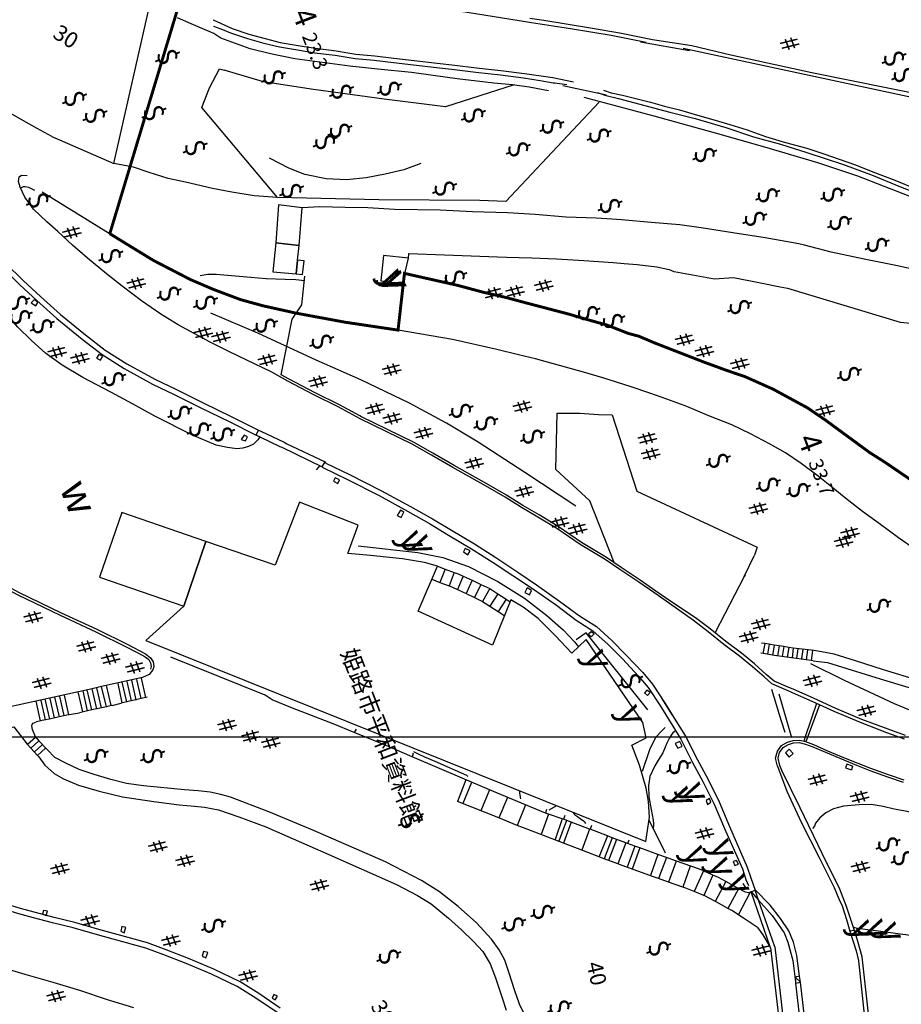
# Model space of a CAD drawing. Extents: x -346413 to 703587, y -334637 to 407863.
# Drawn here: x 152957 to 243136, y -26132 to 74636 of the extents above; entities that cross this region are included whole.
import ezdxf

# ---------------------------------------------------------------- set-up
doc = ezdxf.new("R2010")
doc.units = 0
doc.header["$LTSCALE"] = 1000
doc.linetypes.add('JIS_09_15', pattern=[18.9, 15, -0.9, 0.6, -0.9, 0.6, -0.9])
for name, color, linetype, lineweight in [('99_資料10（下図）', 252, 'Continuous', 25), ('99_資料10（注釈）', 6, 'Continuous', 25), ('99_資料10（青二点鎖線）', 5, 'Continuous', 25)]:
    doc.layers.add(name, color=color, linetype=linetype, lineweight=lineweight)
doc.styles.add('STYLE1', font='arial.ttf')
doc.styles.add('YOKO２', font='monotxt', dxfattribs={"bigfont": 'bigfont'})

msp = doc.modelspace()

# ---------------------------------------------------------------- linework, layer by layer
at = {"layer": '99_資料10（下図）', "linetype": 'Continuous'}
for points in [[(156230, 62695), (154741, 63512), (153107, 64431), (149753, 66347), (147211, 67828), (144811, 69205), (142461, 70597), (139816, 72201), (137982, 73363), (135738, 74480), (133322, 75633)], [(156230, 62695), (154741, 63512), (153107, 64431), (149753, 66347), (147211, 67828), (144811, 69205), (142461, 70597), (139816, 72201), (137982, 73363), (135738, 74480), (133322, 75633)], [(179344, 56454), (176939, 56599), (174649, 57001), (172690, 57373), (169929, 58022), (168131, 58399), (166196, 58989), (164593, 59549), (162586, 59902), (166329, 76448)], [(205324, 74321), (204703, 74412), (197243, 75619)], [(205324, 74321), (204703, 74412), (197243, 75619)], [(170501, 74205), (169084, 74836)], [(170501, 74205), (169084, 74836)], [(172736, 74636), (172747, 74631), (174686, 73731)], [(255896, 64856), (245630, 66840), (233986, 69206), (225715, 70999), (221712, 71970), (217695, 72564), (214507, 73211), (211360, 73763), (206575, 74545), (205152, 74768)], [(172801, 73221), (170501, 74205)], [(172801, 73221), (170501, 74205)], [(172782, 73961), (173519, 73710), (174532, 73296), (176246, 72728), (177925, 72249), (179522, 71850), (181573, 71514), (183114, 71251), (185240, 70999), (187289, 70666), (189225, 70499), (191190, 70241), (193254, 70017), (195602, 69743), (197439, 69543), (199632, 69261), (202135, 68996), (204501, 68674), (206200, 68421), (207523, 68181), (207689, 68159)], [(174686, 73731), (176400, 73159), (178061, 72728), (179610, 72311), (181661, 71975), (183205, 71713), (185331, 71461), (187333, 71110), (189268, 70943), (191234, 70685), (193298, 70461), (195645, 70187), (197482, 69987), (199675, 69705), (202178, 69440), (204593, 69136)], [(217043, 72314), (213460, 73023), (209293, 73717), (205324, 74321)], [(217043, 72314), (213460, 73023), (209293, 73717), (205324, 74321)], [(207037, 67353), (205080, 67721), (203380, 67979), (201450, 68143), (197703, 68576), (193021, 69235), (189582, 69568), (186742, 69867), (184154, 70210), (181105, 70642), (178624, 71129), (176545, 71668), (173516, 72748), (172801, 73221)], [(207037, 67353), (205080, 67721), (203380, 67979), (201450, 68143), (197703, 68576), (193021, 69235), (189582, 69568), (186742, 69867), (184154, 70210), (181105, 70642), (178624, 71129), (176545, 71668), (173516, 72748), (172801, 73221)], [(216474, 72372), (221462, 71474)], [(216474, 72372), (221462, 71474)], [(250417, 65330), (220811, 71679)], [(283388, 61835), (282586, 60917), (281304, 59682), (279194, 58353), (275571, 56466), (272309, 54917), (270863, 54402), (250417, 65330), (220811, 71679)], [(172372, 67661), (173378, 69608), (173867, 69465)], [(203540, 67984), (196509, 65713), (190224, 66504), (183016, 67475), (177899, 68288), (173867, 69465)], [(204593, 69136), (207243, 68765), (207475, 68717)], [(207475, 68717), (209617, 68288)], [(209544, 63326), (202687, 56016), (200029, 56119), (189691, 56209), (179344, 56454), (171592, 65653), (172372, 67661)], [(207689, 68159), (208917, 68020)], [(212990, 66898), (208505, 67859)], [(212990, 66898), (208505, 67859)], [(245060, 56104), (243957, 56586), (238690, 58623), (234590, 59988), (229169, 61590), (224134, 63023), (217852, 64776), (210713, 66680)], [(245060, 56104), (243957, 56586), (238690, 58623), (234590, 59988), (229169, 61590), (224134, 63023), (217852, 64776), (210713, 66680)], [(212065, 67199), (212819, 66903), (214222, 66587), (219461, 65181), (222063, 64522), (225198, 63589), (228018, 62643), (230766, 61882), (233483, 61058), (237217, 59822), (240265, 58693), (242871, 57613), (245069, 56748), (245853, 56409)], [(212668, 67430), (213471, 67153), (214634, 66903), (217476, 66179), (218914, 65770), (220446, 65396), (222297, 64881), (223864, 64415), (225609, 63910), (227368, 63355), (229229, 62681), (231276, 62078), (233481, 61485), (235196, 60913), (238464, 59766), (240232, 59057), (242479, 58210), (244633, 57329), (246098, 56716), (246345, 56597)], [(212236, 66196), (209544, 63326)], [(156230, 62695), (162586, 59902)], [(156230, 62695), (162586, 59902)], [(193973, 59933), (192252, 59273), (190345, 58810), (188408, 58438), (186394, 58254), (184322, 58365), (182125, 58803), (180486, 59455), (178500, 60457)], [(193973, 59933), (192252, 59273), (190345, 58810), (188408, 58438), (186394, 58254), (184322, 58365), (182125, 58803), (180486, 59455), (178500, 60457)], [(187424, 33980), (185544, 35018), (183042, 36249), (180377, 37627), (178741, 38550), (174419, 40628), (172434, 41626), (169181, 43424), (167382, 44493), (165409, 45872), (163448, 47362), (161847, 48618), (159895, 50219), (158370, 51555), (156872, 52954), (155737, 53962), (154385, 55259), (153495, 56464), (152991, 57500), (152821, 58076), (152913, 58538), (153156, 58739), (153712, 58683)], [(187424, 33980), (185544, 35018), (183042, 36249), (180377, 37627), (178741, 38550), (174419, 40628), (172434, 41626), (169181, 43424), (167382, 44493), (165409, 45872), (163448, 47362), (161847, 48618), (159895, 50219), (158370, 51555), (156872, 52954), (155737, 53962), (154385, 55259), (153495, 56464), (152991, 57500), (152821, 58076), (152913, 58538), (153156, 58739), (153712, 58683)], [(154505, 57172), (153906, 57476), (153510, 57537), (153306, 57514), (153026, 57407)], [(203993, 40340), (201771, 40875), (197212, 41902), (191659, 42868), (187705, 43430), (184798, 43916), (181979, 44436), (177836, 45358), (175568, 45982), (172757, 47039), (170394, 48054), (166663, 49984), (163383, 51984), (155268, 56986)], [(203993, 40340), (201771, 40875), (197212, 41902), (191659, 42868), (187705, 43430), (184798, 43916), (181979, 44436), (177836, 45358), (175568, 45982), (172757, 47039), (170394, 48054), (166663, 49984), (163383, 51984), (155268, 56986)], [(213027, 54253), (211929, 54331), (208849, 54430), (205694, 54714), (202863, 54858), (199291, 54982), (195972, 55147), (191295, 55223), (188558, 55398), (186254, 55424), (183663, 55497), (181836, 55381)], [(213027, 54253), (211929, 54331), (208849, 54430), (205694, 54714), (202863, 54858), (199291, 54982), (195972, 55147), (191295, 55223), (188558, 55398), (186254, 55424), (183663, 55497), (181836, 55381)], [(177331, 31652), (176861, 31206), (176366, 30961), (175789, 30795), (175177, 30718), (174226, 30836), (173064, 31082), (170634, 32127), (166791, 34069), (164494, 35323), (162277, 36502), (159403, 38013), (157310, 39294), (155613, 40509), (154149, 41819), (152780, 43160), (151614, 44528), (150086, 46560), (147294, 50773), (146531, 52351), (146432, 52740), (146401, 53100), (146497, 53406), (146586, 53598)], [(146887, 53927), (147068, 53732), (147768, 52877), (151100, 49350), (152981, 47509), (154724, 45884), (156766, 44049), (159336, 41939), (161381, 40374), (163637, 38946), (166549, 37338), (168774, 36270), (171487, 34911), (174376, 33508), (177152, 32117)], [(146887, 53927), (147068, 53732), (147768, 52877), (151100, 49350), (152981, 47509), (154724, 45884), (156766, 44049), (159336, 41939), (161381, 40374), (163637, 38946), (166549, 37338), (168774, 36270), (171487, 34911), (174376, 33508), (177152, 32117)], [(147325, 54309), (147507, 54114), (148211, 53260), (149870, 51441), (151494, 49715), (153357, 47922), (155101, 46294), (157141, 44462), (159694, 42396), (161690, 40813), (163930, 39430), (166778, 37853), (169004, 36785), (171717, 35426), (174605, 34023), (177381, 32632)], [(233220, 51559), (232642, 51709), (229206, 52312), (225917, 52814), (222673, 53329), (220467, 53657), (217551, 53875), (214511, 54147), (213027, 54253)], [(233220, 51559), (232642, 51709), (229206, 52312), (225917, 52814), (222673, 53329), (220467, 53657), (217551, 53875), (214511, 54147), (213027, 54253)], [(269103, 43384), (266288, 43906), (263029, 44739), (259283, 45595), (250731, 47708), (245551, 48817), (242572, 49489), (239341, 50115), (235963, 50848), (233220, 51559)], [(269103, 43384), (266288, 43906), (263029, 44739), (259283, 45595), (250731, 47708), (245551, 48817), (242572, 49489), (239341, 50115), (235963, 50848), (233220, 51559)], [(192736, 50223), (192762, 50711)], [(192762, 50711), (196396, 50560), (202736, 50324), (205328, 50250), (207870, 50159), (210658, 49998), (213680, 49770), (214782, 49680)], [(214782, 49680), (216102, 49581), (218118, 49338), (219392, 49079)], [(171418, 48447), (172216, 48592), (173068, 48598), (176600, 48301), (178153, 48149), (180097, 48093), (181188, 48033), (182076, 47946)], [(179700, 38277), (180818, 43990), (181808, 45439), (182119, 48390)], [(212370, 43556), (211965, 43665), (209136, 44502), (206468, 45186), (202716, 46202), (200195, 46785), (197096, 47624), (194197, 48220), (192314, 48673)], [(212370, 43556), (211965, 43665), (209136, 44502), (206468, 45186), (202716, 46202), (200195, 46785), (197096, 47624), (194197, 48220), (192314, 48673)], [(219392, 49079), (219884, 48859), (219907, 48850)], [(219907, 48850), (224028, 48122), (225964, 48240)], [(219907, 48850), (224028, 48122), (225964, 48240)], [(225964, 48240), (228556, 47740), (230754, 47302), (231504, 47162)], [(231504, 47162), (243035, 43686)], [(231504, 47162), (243035, 43686)], [(192060, 35759), (187848, 37773), (183277, 39808), (177316, 42539), (172519, 44598)], [(192060, 35759), (187848, 37773), (183277, 39808), (177316, 42539), (172519, 44598)], [(213034, 43383), (212370, 43556)], [(213034, 43383), (212370, 43556)], [(214998, 42586), (213034, 43383)], [(214998, 42586), (213034, 43383)], [(243035, 43686), (245588, 43435)], [(217901, 41556), (216308, 42235), (214998, 42586)], [(217901, 41556), (216308, 42235), (214998, 42586)], [(244776, 27053), (243052, 28207), (241501, 29320), (239879, 30351), (238523, 31381), (236843, 32552), (235340, 33684), (233536, 34913), (231515, 36004), (230026, 36821), (227126, 38113), (225283, 38739), (222863, 39625), (220487, 40528), (218413, 41334), (217901, 41556)], [(244776, 27053), (243052, 28207), (241501, 29320), (239879, 30351), (238523, 31381), (236843, 32552), (235340, 33684), (233536, 34913), (231515, 36004), (230026, 36821), (227126, 38113), (225283, 38739), (222863, 39625), (220487, 40528), (218413, 41334), (217901, 41556)], [(210616, 38555), (205709, 39931), (203993, 40340)], [(210616, 38555), (205709, 39931), (203993, 40340)], [(212600, 37983), (210616, 38555)], [(212600, 37983), (210616, 38555)], [(187733, 34098), (185675, 35231), (183175, 36458), (180509, 37840), (179700, 38277)], [(220270, 35383), (219150, 35799), (217418, 36415), (215512, 37072), (213990, 37556), (212600, 37983)], [(220270, 35383), (219150, 35799), (217418, 36415), (215512, 37072), (213990, 37556), (212600, 37983)], [(209842, 24857), (204621, 28299), (199861, 31385), (196599, 33337), (192752, 35435), (192060, 35759)], [(209842, 24857), (204621, 28299), (199861, 31385), (196599, 33337), (192752, 35435), (192060, 35759)], [(246038, 19314), (244536, 20446), (242856, 21617), (240998, 22984), (239154, 24305), (237468, 25636), (235997, 26832), (234623, 27906), (232889, 29218), (231294, 30315), (229659, 31234), (227721, 32254), (225817, 33176), (223441, 34080), (221206, 35037), (220270, 35383)], [(246038, 19314), (244536, 20446), (242856, 21617), (240998, 22984), (239154, 24305), (237468, 25636), (235997, 26832), (234623, 27906), (232889, 29218), (231294, 30315), (229659, 31234), (227721, 32254), (225817, 33176), (223441, 34080), (221206, 35037), (220270, 35383)], [(213761, 19099), (211283, 25410), (207811, 28614), (207946, 34382), (210254, 34357)], [(210254, 34357), (212167, 34237)], [(231569, 5951), (229908, 6659), (229103, 7367), (227906, 8402), (226577, 9494), (224994, 10702), (223372, 12002), (221869, 13134), (219442, 14872), (217910, 15937), (216296, 17082), (214362, 18369), (212847, 19389), (210288, 20914), (207893, 22558), (205946, 23733), (204293, 24700), (202605, 25761), (200614, 26919), (197277, 28791), (195073, 30081), (193100, 31190), (187774, 33793), (187424, 33980)], [(231569, 5951), (229908, 6659), (229103, 7367), (227906, 8402), (226577, 9494), (224994, 10702), (223372, 12002), (221869, 13134), (219442, 14872), (217910, 15937), (216296, 17082), (214362, 18369), (212847, 19389), (210288, 20914), (207893, 22558), (205946, 23733), (204293, 24700), (202605, 25761), (200614, 26919), (197277, 28791), (195073, 30081), (193100, 31190), (187774, 33793), (187424, 33980)], [(219575, 15081), (218042, 16150), (216429, 17291), (214495, 18578), (212980, 19598), (210420, 21127), (208024, 22771), (206078, 23946), (204425, 24913), (202736, 25974), (200745, 27132), (197410, 29000), (195206, 30290), (193232, 31403), (187907, 34003), (187733, 34098)], [(212167, 34237), (213572, 34192), (216085, 26399), (225387, 22054)], [(177152, 32117), (177381, 32632)], [(177381, 32632), (177639, 32518), (179993, 31392), (180294, 31243)], [(177152, 32117), (177410, 32002), (177536, 31942), (179579, 30968)], [(177539, 31945), (177536, 31942), (177331, 31652)], [(180294, 31243), (184187, 29371)], [(179579, 30968), (179764, 30877), (183891, 28885)], [(183891, 28885), (184187, 29371)], [(184187, 29371), (184284, 29250), (186706, 28095), (189966, 26412), (192926, 24822), (195178, 23551), (197125, 22376), (199474, 20984), (201666, 19582), (204025, 18032), (205830, 16802), (208177, 15140), (210204, 13620), (211955, 12532), (213520, 11103), (215007, 9589), (216696, 7837), (217697, 6620), (218984, 4657), (220090, 2890), (221074, 1294), (222274, -1129), (223339, -3069), (224499, -5401), (225575, -7927), (227386, -12089), (227753, -13178)], [(183323, 28561), (183681, 29019)], [(183891, 28885), (183975, 28811), (186476, 27580), (189720, 25941), (192633, 24338), (194882, 23066), (196828, 21890), (199179, 20495), (201374, 19095), (205520, 16363), (207867, 14701), (209891, 13179), (211597, 12074), (213144, 10690), (214613, 9225), (216254, 7454), (217238, 6281), (218506, 4367), (220600, 1006), (221778, -1374), (222844, -3315), (224007, -5645), (225065, -8123), (226876, -12284), (227239, -13375), (227519, -13960)], [(183891, 28885), (183975, 28811), (186476, 27580), (189720, 25941), (192633, 24338), (194882, 23066), (196828, 21890), (199179, 20495), (201374, 19095), (205520, 16363), (207867, 14701), (209891, 13179), (211597, 12074), (213144, 10690), (214613, 9225), (216254, 7454), (217238, 6281), (218506, 4367), (220600, 1006), (221778, -1374), (222844, -3315), (224007, -5645), (225065, -8123), (226876, -12284), (227239, -13375), (227519, -13960)], [(225387, 22054), (228381, 20653), (228104, 19850)], [(187585, 20774), (193697, 20101), (196236, 19607), (198857, 18691), (201854, 17145), (204598, 15421), (206878, 13654), (208538, 12181), (209706, 10948), (210125, 10458)], [(227074, 17660), (228104, 19850)], [(147530, 18666), (149690, 17410), (152777, 15767), (157100, 13689), (160742, 11990), (163905, 10427), (165696, 9513), (166154, 9154), (166345, 8801), (166422, 8454), (166325, 8152)], [(147846, 18787), (149805, 17668), (152892, 16025), (157214, 13946), (160857, 12247), (164020, 10685), (165829, 9722), (166352, 9338), (166624, 8908), (166693, 8451), (166565, 8082)], [(195681, 18712), (196476, 18418), (197412, 18072), (197821, 17921), (198328, 17683), (199232, 17260), (200134, 16836), (201042, 16410), (201872, 15868), (202706, 15322), (203121, 15051)], [(196476, 18418), (195943, 17047)], [(195107, 17372), (195943, 17047), (196872, 16685), (197232, 16545), (197735, 16309), (198615, 15897), (199477, 15492), (200312, 15101), (201052, 14617), (201887, 14071), (202574, 13621)], [(197412, 18072), (196872, 16685)], [(198328, 17683), (197735, 16309)], [(199232, 17260), (198615, 15897)], [(227074, 17660), (224105, 11907)], [(227168, 17838), (227074, 17660)], [(200134, 16836), (199477, 15492)], [(201042, 16410), (200312, 15101)], [(201872, 15868), (201052, 14617)], [(202706, 15322), (201887, 14071)], [(222077, 13427), (219575, 15081)], [(231393, 6409), (230116, 6952), (229329, 7612), (228114, 8696), (226785, 9788), (225202, 10996), (223580, 12295), (222077, 13427)], [(217205, 4001), (210895, 11885), (209862, 11168)], [(217205, 4001), (210895, 11885), (209862, 11168)], [(229746, 10698), (229631, 10717), (229166, 10789), (228837, 10840)], [(229169, 10810), (229166, 10789), (228981, 9776)], [(229631, 10717), (229444, 9692), (229443, 9684)], [(234207, 10073), (232081, 10325), (231618, 10400), (231108, 10481), (230645, 10555), (230139, 10635), (229746, 10698)], [(230141, 10649), (230139, 10635), (230018, 9990)], [(230648, 10574), (230645, 10555), (230460, 9541)], [(231109, 10486), (231108, 10481), (230965, 9470)], [(231620, 10413), (231618, 10400), (231476, 9397)], [(232081, 10325), (231982, 9326)], [(232543, 10234), (232425, 9283)], [(233049, 10163), (232936, 9210)], [(233541, 10138), (233397, 9125)], [(187177, 1683), (185023, 2565), (180879, 4179), (178791, 5034), (178075, 5507), (168413, 9389)], [(230175, 9581), (229949, 9616), (229444, 9692), (228759, 9798)], [(230018, 9990), (229949, 9616)], [(234126, 9026), (233905, 9055), (233397, 9125), (231142, 9431), (230175, 9581)], [(234048, 10064), (233905, 9055), (233904, 9047)], [(251801, 5827), (250407, 5984), (247754, 6354), (244885, 7017), (241315, 8103), (238451, 9033), (236275, 9693), (234207, 10073)], [(251801, 5827), (250407, 5984), (247754, 6354), (244885, 7017), (241315, 8103), (238451, 9033), (236275, 9693), (234207, 10073)], [(166565, 8082), (166207, 7624)], [(329218, -822), (323190, -1534), (318217, -2212), (313468, -2916), (306474, -3892), (303573, -4258), (298351, -4712), (294053, -4922), (289940, -5057), (286831, -5025), (282086, -4761), (278221, -4430), (272611, -3593), (266921, -2680), (262602, -1723), (257390, -520), (252373, 865), (247386, 2582), (242434, 4632), (237311, 6993), (233874, 8715)], [(329218, -822), (323190, -1534), (318217, -2212), (313468, -2916), (306474, -3892), (303573, -4258), (298351, -4712), (294053, -4922), (289940, -5057), (286831, -5025), (282086, -4761), (278221, -4430), (272611, -3593), (266921, -2680), (262602, -1723), (257390, -520), (252373, 865), (247386, 2582), (242434, 4632), (237311, 6993), (233874, 8715)], [(234126, 9026), (235586, 8839), (240981, 7172), (243809, 6335), (246171, 5746), (248768, 5248), (251741, 4736)], [(234126, 9026), (235586, 8839), (240981, 7172), (243809, 6335), (246171, 5746), (248768, 5248), (251741, 4736)], [(165528, 7312), (161341, 6387), (160356, 6168), (149777, 3829)], [(164904, 7124), (165339, 5155)], [(165386, 7258), (165835, 5262), (165840, 5241)], [(166207, 7624), (165528, 7312)], [(160342, 3984), (160340, 3993), (159871, 6046)], [(160843, 4070), (160836, 4103), (160356, 6168), (160353, 6180)], [(161326, 4204), (161323, 4214), (160855, 6266)], [(161827, 4290), (161819, 4324), (161341, 6387), (161339, 6396)], [(162311, 4420), (162308, 4434), (161840, 6482)], [(162983, 6707), (163419, 4738)], [(163418, 6823), (163868, 4823), (163872, 4805)], [(163919, 6908), (164354, 4939)], [(164403, 7038), (164852, 5043), (164855, 5025)], [(229856, 6105), (230588, 3751), (230591, 3744), (231220, 1716)], [(243573, 1387), (241779, 2031), (239097, 3031), (236428, 4142), (234158, 5193), (232158, 6083), (231393, 6409)], [(155542, 5081), (155996, 3066)], [(156043, 5167), (156479, 3198)], [(156527, 5297), (156979, 3286)], [(157029, 5383), (157464, 3414)], [(157511, 5516), (157964, 3506), (157965, 3499)], [(159405, 3787), (158934, 5849)], [(159906, 3873), (159901, 3894), (159435, 5935)], [(165982, 5295), (165835, 5262), (164852, 5043), (163868, 4823), (163326, 4703)], [(218619, 5188), (219706, 3469)], [(230616, 5649), (231905, 1180)], [(243449, 1019), (241652, 1662), (238955, 2712), (236286, 3823), (234012, 4872), (232018, 5760), (231569, 5951)], [(243449, 1019), (241652, 1662), (238955, 2712), (236286, 3823), (234012, 4872), (232018, 5760), (231569, 5951)], [(154607, 4880), (155060, 2867)], [(155108, 4966), (155557, 2967), (155561, 2952)], [(162404, 4456), (162308, 4434), (161819, 4324), (161323, 4214), (160836, 4103), (160340, 3993), (159901, 3894), (159060, 3706)], [(162404, 4456), (163326, 4703)], [(162404, 4456), (163326, 4703)], [(234454, 4666), (233334, 1353)], [(234766, 4521), (233465, 1010)], [(158013, 3518), (157964, 3506), (156979, 3286), (155996, 3066), (155557, 2967), (154670, 2768)], [(158013, 3518), (159060, 3706)], [(158013, 3518), (159060, 3706)], [(150342, 1803), (152355, 2256), (153731, 486)], [(150342, 1803), (152355, 2256), (153731, 486)], [(154563, 1232), (154278, 1977), (154183, 2368), (154240, 2497), (154342, 2643), (154670, 2768)], [(154563, 1232), (154278, 1977), (154183, 2368), (154240, 2497), (154342, 2643), (154670, 2768)], [(187366, 2025), (187177, 1683)], [(218969, 2195), (218469, 1683), (217943, 1105), (217382, -72), (216615, -2298)], [(218969, 2195), (218469, 1683), (217943, 1105), (217382, -72), (216615, -2298)], [(154581, 1188), (153761, 452), (153748, 441)], [(154563, 1232), (154928, 837), (155759, -69)], [(193096, -795), (190281, 419), (187177, 1683)], [(220056, 1865), (219764, 1646), (219588, 1416), (219397, 1078), (219151, 607), (218996, 176), (218737, -406), (218338, -1037), (217914, -1734), (217425, -2832), (217294, -3737), (217315, -4903), (217545, -6203), (217751, -7299), (217783, -7658), (217762, -8169)], [(233334, 1353), (233151, 804)], [(233465, 1010), (233368, 751)], [(153731, 486), (153761, 452), (154773, -653), (154923, -817)], [(154928, 837), (154096, 92)], [(155248, 427), (154460, -302)], [(155595, 82), (154773, -653), (154758, -667)], [(230475, -1774), (230264, -945), (230470, -225), (230886, 362), (231502, 705), (232079, 871), (232709, 899), (233368, 751), (233410, 741), (233594, 675)], [(230710, -1684), (230534, -948), (230680, -358), (231069, 163), (231592, 470), (232119, 621), (232687, 677), (233340, 501), (233715, 358)], [(230710, -1684), (230534, -948), (230680, -358), (231069, 163), (231592, 470), (232119, 621), (232687, 677), (233340, 501), (233715, 358)], [(233594, 675), (234165, 445), (235581, -185), (237239, -886), (240001, -1962), (241795, -2606), (243398, -3166)], [(233715, 358), (234094, 205), (238550, -1665), (239931, -2202), (241729, -2845), (243332, -3405)], [(233715, 358), (234094, 205), (238550, -1665), (239931, -2202), (241729, -2845), (243332, -3405)], [(154923, -817), (155515, -1658), (156485, -2516), (157439, -3055), (158968, -3698), (161077, -4329), (163487, -4898), (166665, -5387), (169253, -5731), (170851, -5865), (171849, -5961), (173283, -6213), (175383, -6954), (178128, -7984), (184595, -10786), (191489, -13856), (193638, -15004), (195034, -15857), (196817, -17308), (198133, -18512), (199388, -19688), (200318, -20719), (201066, -21978), (201620, -23423), (202259, -25365), (202733, -26734)], [(154923, -817), (155515, -1658), (156485, -2516), (157439, -3055), (158968, -3698), (161077, -4329), (163487, -4898), (166665, -5387), (169253, -5731), (170851, -5865), (171849, -5961), (173283, -6213), (175383, -6954), (178128, -7984), (184595, -10786), (191489, -13856), (193638, -15004), (195034, -15857), (196817, -17308), (198133, -18512), (199388, -19688), (200318, -20719), (201066, -21978), (201620, -23423), (202259, -25365), (202733, -26734)], [(204687, -27372), (204094, -26105), (203584, -24643), (203034, -22932), (202582, -21610), (202012, -20547), (201223, -19462), (199680, -17811), (197808, -16129), (195892, -14622), (194056, -13456), (190391, -11552), (182955, -8319), (178434, -6423), (174504, -4941), (173545, -4669), (172427, -4406), (171206, -4285), (169830, -4172), (165614, -3762), (163866, -3527), (162271, -3122), (160575, -2599), (159052, -2115), (157684, -1466), (156552, -888), (155759, -69)], [(204687, -27372), (204094, -26105), (203584, -24643), (203034, -22932), (202582, -21610), (202012, -20547), (201223, -19462), (199680, -17811), (197808, -16129), (195892, -14622), (194056, -13456), (190391, -11552), (182955, -8319), (178434, -6423), (174504, -4941), (173545, -4669), (172427, -4406), (171206, -4285), (169830, -4172), (165614, -3762), (163866, -3527), (162271, -3122), (160575, -2599), (159052, -2115), (157684, -1466), (156552, -888), (155759, -69)], [(193220, -427), (193096, -795)], [(206736, -6559), (201010, -4167), (193096, -795)], [(198790, -2830), (198688, -2707), (195467, -1273), (194392, -831), (193811, -576), (193277, -298)], [(231677, -31), (231283, -396)], [(231283, -396), (231665, -834)], [(231665, -834), (232059, -469)], [(231677, -31), (232059, -469)], [(230475, -1774), (231440, -4308), (232895, -7488), (234765, -11191), (236259, -14193), (236751, -15341), (237093, -16065), (237529, -17444), (237883, -18645), (238325, -18518)], [(242646, -51620), (242041, -46170), (240139, -30176), (239124, -21266), (238673, -19568), (238253, -18287), (237537, -16108), (236851, -14342), (235057, -10703), (232800, -6016), (230932, -2205), (230710, -1684)], [(242646, -51620), (242041, -46170), (240139, -30176), (239124, -21266), (238673, -19568), (238253, -18287), (237537, -16108), (236851, -14342), (235057, -10703), (232800, -6016), (230932, -2205), (230710, -1684)], [(237551, -1565), (237427, -1933)], [(237427, -1933), (238035, -2127)], [(238159, -1759), (237551, -1565)], [(238159, -1759), (238035, -2127)], [(198600, -3168), (197736, -5370)], [(199178, -3428), (198296, -5582)], [(201011, -4166), (200129, -6318)], [(202859, -4950), (201961, -7058)], [(204092, -4274), (204088, -4534), (204188, -5095)], [(228423, -18261), (226992, -17315), (225787, -16547), (225388, -16322), (224494, -15817), (223023, -15045), (222927, -15004), (221951, -14589), (221110, -14233), (220806, -14130), (219333, -13627), (218294, -13273), (217792, -13102), (214568, -11938), (214138, -11772), (212755, -11242), (210447, -10356), (208570, -9635), (204482, -8065), (203860, -7817), (201961, -7058), (197736, -5370)], [(204711, -5734), (203860, -7817), (203857, -7827)], [(207882, -5809), (207069, -6262)], [(262194, -10531), (261120, -10516), (259576, -10254), (257852, -9792), (256024, -9481), (254824, -9139), (253115, -8727), (251806, -8375), (249444, -7787), (247912, -7413), (246576, -7127), (244978, -6724), (243735, -6402), (242413, -6162), (241297, -5894), (240042, -5684), (238827, -5723), (237224, -5856), (236209, -6139)], [(207039, -6656), (207036, -6662), (206298, -8756)], [(206860, -6191), (206736, -6559)], [(208580, -7188), (208447, -7143), (207036, -6662), (206736, -6559)], [(208704, -6820), (208580, -7188)], [(209587, -6500), (209723, -6694), (210016, -6902), (210412, -7232), (210687, -7392), (210826, -7615)], [(236209, -6139), (235407, -6553), (234801, -7055), (234367, -7593), (234271, -7899), (234044, -8144)], [(208451, -7131), (208447, -7143), (207724, -9277)], [(208899, -7331), (208111, -9449)], [(209379, -7467), (209372, -7485), (208573, -9627), (208570, -9635), (208564, -9651)], [(211324, -8215), (211258, -8191), (209372, -7485), (208580, -7188)], [(211447, -7848), (211324, -8215)], [(217309, -7256), (218974, -10619)], [(217309, -7256), (218974, -10619)], [(211258, -8191), (210447, -10356), (210442, -10370)], [(215144, -9688), (214947, -9612), (213565, -9079), (213071, -8889), (211324, -8215)], [(213074, -8881), (213071, -8889), (212237, -11018)], [(213571, -9062), (213565, -9079), (212755, -11238), (212755, -11242), (212752, -11247)], [(214021, -9265), (213187, -11400)], [(214952, -9599), (214947, -9612), (214138, -11772), (214134, -11785)], [(215881, -9939), (215877, -9950), (215110, -12102)], [(215272, -9319), (215144, -9688)], [(224439, -13169), (223857, -12910), (222893, -12481), (222507, -12308), (220038, -11441), (219103, -11106), (218239, -10796), (216375, -10129), (215877, -9950), (215144, -9688)], [(216378, -10120), (216375, -10129), (215608, -12287)], [(218239, -10795), (217469, -12961)], [(219105, -11103), (219103, -11106), (218294, -13273), (218290, -13286)], [(220099, -11468), (219333, -13627), (219329, -13635)], [(221529, -11987), (220806, -14130), (220804, -14137)], [(222893, -12481), (221951, -14589), (221944, -14605)], [(223857, -12910), (222927, -15004), (222913, -15036)], [(226983, -12564), (226901, -13185)], [(225180, -13577), (224089, -15597)], [(226265, -14176), (225180, -13577), (224439, -13169)], [(226911, -13766), (227282, -14320)], [(227753, -13178), (228186, -14451)], [(179277, -26980), (177112, -25513), (175214, -24320), (172585, -23035), (169977, -21951), (167713, -21060), (165852, -20386), (163520, -19731), (160901, -19027), (158438, -18320), (156315, -17797), (154352, -17269), (152865, -16879), (150148, -16055), (147546, -15396), (146023, -14913), (145398, -14675)], [(226478, -14308), (225388, -16322), (225383, -16330)], [(227769, -14611), (227676, -14647), (227490, -14719), (227203, -14671), (226265, -14176)], [(227676, -14647), (226441, -16993)], [(227769, -14611), (228075, -14494), (228186, -14451)], [(227769, -14611), (228545, -15484), (229929, -17042), (231151, -18803), (231534, -19779), (232056, -21659), (232306, -23843), (232321, -23972), (234586, -43710), (234626, -44052), (235747, -53831), (235758, -53923), (235795, -54249)], [(229763, -20361), (227769, -14611)], [(228216, -14440), (228186, -14451), (228075, -14494)], [(230198, -20249), (228545, -15484), (228186, -14451)], [(232737, -23269), (232441, -21140), (232120, -19768), (231617, -18624), (230790, -17339), (229731, -15994), (228216, -14440)], [(179590, -26540), (177408, -25028), (175507, -23836), (172814, -22519), (170207, -21436), (167942, -20545), (166018, -19840), (163684, -19189), (161065, -18486), (158604, -17773), (156482, -17255), (153033, -16336), (150310, -15510)], [(179590, -26540), (177408, -25028), (175507, -23836), (172814, -22519), (170207, -21436), (167942, -20545), (166018, -19840), (163684, -19189), (161065, -18486), (158604, -17773), (156482, -17255), (153033, -16336), (150310, -15510)], [(228423, -18261), (228975, -19010), (229607, -20100)], [(228423, -18261), (228975, -19010), (229607, -20100)], [(237883, -18645), (238503, -20650), (238747, -21675), (239576, -29431), (240118, -33815), (240960, -41886), (242144, -51813)], [(241026, -18686), (238668, -18386), (238253, -18287), (238221, -18280)], [(241026, -18686), (238668, -18386), (238253, -18287), (238221, -18280)], [(245303, -19257), (241026, -18686)], [(245303, -19257), (241026, -18686)], [(229607, -20100), (229763, -20361), (231483, -35135)], [(229607, -20100), (229763, -20361), (231483, -35135)], [(230198, -20249), (231891, -35085)], [(150820, -22256), (153475, -23053), (156352, -23871), (159070, -24698), (161890, -25645), (164611, -26467)], [(150820, -22256), (153475, -23053), (156352, -23871), (159070, -24698), (161890, -25645), (164611, -26467)], [(232810, -23882), (232737, -23269), (232284, -23345)], [(232284, -23345), (232306, -23843), (232312, -23975), (232321, -23972), (232325, -23972), (232810, -23882)], [(232810, -23882), (232284, -23345)], [(233871, -33044), (232810, -23882)]]:
    msp.add_lwpolyline(points, dxfattribs=at)
for points in [[(181836, 55381), (179425, 55686), (179157, 51790), (181553, 51535)], [(181836, 55381), (179425, 55686), (179157, 51790), (181553, 51535)], [(181553, 51535), (179157, 51790), (178848, 48843), (181223, 48632), (181383, 50030)], [(181553, 51535), (179157, 51790), (178848, 48843), (181223, 48632), (181383, 50030)], [(192736, 50223), (190166, 50518), (189890, 47900), (192126, 47639)], [(192736, 50223), (190166, 50518), (189890, 47900), (192126, 47639)], [(182049, 49965), (181383, 50030), (181223, 48632), (181889, 48567)], [(182049, 49965), (181383, 50030), (181223, 48632), (181889, 48567)], [(154796, 45698), (154467, 45999), (154121, 45653), (154607, 45356)], [(161452, 40188), (161066, 40360), (160827, 40003), (161232, 39783)], [(176260, 31937), (175918, 32126), (175608, 31687), (176040, 31532)], [(185686, 27546), (185238, 27745), (185047, 27407), (185514, 27159)], [(216688, 2719), (210897, 11187), (209441, 9812), (207765, 11567), (205987, 13358), (204452, 14514), (203206, 15273), (201311, 10618), (193702, 14098), (195681, 18712), (194378, 19085), (192122, 19455), (188853, 19801), (186527, 19998), (187577, 22889), (181563, 25267), (179097, 18811), (172007, 21245), (169735, 14624), (165844, 11105), (217001, -9471), (217373, -6965), (217293, -5382), (217049, -4012), (216354, -1653), (215569, 391), (217035, 1126)], [(216688, 2719), (210897, 11187), (209441, 9812), (207765, 11567), (205987, 13358), (204452, 14514), (203206, 15273), (201311, 10618), (193702, 14098), (195681, 18712), (194378, 19085), (192122, 19455), (188853, 19801), (186527, 19998), (187577, 22889), (181563, 25267), (179097, 18811), (172007, 21245), (169735, 14624), (165844, 11105), (217001, -9471), (217373, -6965), (217293, -5382), (217049, -4012), (216354, -1653), (215569, 391), (217035, 1126)], [(172007, 21245), (163399, 24198), (161127, 17577), (169735, 14624)], [(172007, 21245), (163399, 24198), (161127, 17577), (169735, 14624)], [(192244, 24240), (191902, 24429), (191580, 23878), (191966, 23706)], [(199046, 20286), (198531, 20515), (198342, 20173), (198781, 19863)], [(205304, 16224), (204882, 16490), (204634, 16023), (205105, 15776)], [(211704, 11795), (211410, 12002), (211141, 11737), (211403, 11466)], [(217434, 5771), (217123, 6023), (216852, 5761), (217181, 5460)], [(220708, 300), (220485, 748), (220020, 569), (220262, 73)], [(223665, -5456), (223522, -5084), (223167, -5271), (223329, -5692)], [(226476, -11797), (226267, -11399), (225943, -11523), (226103, -11940)], [(155806, -16604), (155406, -16544), (155283, -16912), (155652, -17039)], [(163819, -18283), (163401, -18174), (163313, -18635), (163651, -18826)], [(172216, -20827), (171753, -20735), (171617, -21215), (172003, -21387)], [(179329, -25303), (178943, -25131), (178771, -25517), (179092, -25663)]]:
    msp.add_lwpolyline(points, close=True, dxfattribs=at)
at = {"layer": '99_資料10（注釈）'}
msp.add_lwpolyline([(56335, 1240), (476335, 1240), (476335, 298240), (56335, 298240)], close=True, dxfattribs=at)
at = {"layer": '99_資料10（青二点鎖線）', "linetype": 'JIS_09_15', "ltscale": 0.3, "const_width": 300}
for points in [[(169264, 76242), (162174, 52735)], [(162174, 52735), (165023, 50984), (166663, 49984), (168528, 49019), (170394, 48054), (172757, 47039), (175568, 45982), (177836, 45358), (181236, 44602), (186252, 43673), (191659, 42868), (192314, 48673), (195646, 47922), (197715, 47457), (200343, 46751), (202716, 46202), (204592, 45694), (209136, 44502), (210960, 43962), (213034, 43383), (215186, 42536), (216308, 42235), (217901, 41556), (222863, 39625), (225283, 38739), (227126, 38113), (230026, 36821), (233536, 34913), (235340, 33684), (239879, 30351), (241501, 29320)], [(241501, 29320), (247110, 25491)]]:
    msp.add_lwpolyline(points, dxfattribs=at)

# ---------------------------------------------------------------- texts
at = {"layer": '99_資料10（下図）', "linetype": 'Continuous', "line_spacing_factor": 0.6}
for s, insert, char_height, width, attachment_point, rotation, style in [('\\A1;\\W1.0000;\\Q0.0000;\\T1.00;4', (181824, 75724), 2254.7, 5636.75, 4, 291, 'YOKO２'), ('\\A1;\\W1.0000;\\Q0.0000;\\T1.00;30', (156219, 72874), 1616.07, 5090.63, 7, 327.99642, 'STYLE1'), ('\\A1;\\W1.0000;\\Q0.0000;\\T1.00;23.3', (181801, 72957), 1454.47, 7999.56, 7, 291, 'STYLE1'), ('\\A1;\\W1.0000;\\Q0.0000;\\T1.00;#', (231475, 72834), 1844.75, 4611.89, 4, 291, 'YOKO２'), ('\\A1;\\W1.0000;\\Q0.0000;\\T1.00;$', (167824, 71576), 2049.73, 5124.32, 4, 291, 'YOKO２'), ('\\A1;\\W1.0000;\\Q0.0000;\\T1.00;$', (242144, 71408), 2049.73, 5124.32, 4, 291, 'YOKO２'), ('\\A1;\\W1.0000;\\Q0.0000;\\T1.00;$', (178663, 69491), 2049.73, 5124.32, 4, 291, 'YOKO２'), ('\\A1;\\W1.0000;\\Q0.0000;\\T1.00;$', (243133, 69727), 2049.73, 5124.32, 4, 291, 'YOKO２'), ('\\A1;\\W1.0000;\\Q0.0000;\\T1.00;$', (185626, 68027), 2049.73, 5124.32, 4, 291, 'YOKO２'), ('\\A1;\\W1.0000;\\Q0.0000;\\T1.00;$', (190535, 68332), 2049.73, 5124.32, 4, 291, 'YOKO２'), ('\\A1;\\W1.0000;\\Q0.0000;\\T1.00;$', (158313, 67284), 2049.73, 5124.32, 4, 291, 'YOKO２'), ('\\A1;\\W1.0000;\\Q0.0000;\\T1.00;$', (160405, 65557), 2049.73, 5124.32, 4, 291, 'YOKO２'), ('\\A1;\\W1.0000;\\Q0.0000;\\T1.00;$', (166438, 65828), 2049.73, 5124.32, 4, 291, 'YOKO２'), ('\\A1;\\W1.0000;\\Q0.0000;\\T1.00;$', (199117, 65595), 2049.73, 5124.32, 4, 291, 'YOKO２'), ('\\A1;\\W1.0000;\\Q0.0000;\\T1.00;$', (185457, 64033), 2049.73, 5124.32, 4, 291, 'YOKO２'), ('\\A1;\\W1.0000;\\Q0.0000;\\T1.00;$', (207140, 64445), 2049.73, 5124.32, 4, 291, 'YOKO２'), ('\\A1;\\W1.0000;\\Q0.0000;\\T1.00;$', (211976, 63534), 2049.73, 5124.32, 4, 291, 'YOKO２'), ('\\A1;\\W1.0000;\\Q0.0000;\\T1.00;$', (183947, 62862), 2049.73, 5124.32, 4, 291, 'YOKO２'), ('\\A1;\\W1.0000;\\Q0.0000;\\T1.00;$', (170655, 62252), 2049.73, 5124.32, 4, 291, 'YOKO２'), ('\\A1;\\W1.0000;\\Q0.0000;\\T1.00;$', (203705, 62123), 2049.73, 5124.32, 4, 291, 'YOKO２'), ('\\A1;\\W1.0000;\\Q0.0000;\\T1.00;$', (222780, 61542), 2049.73, 5124.32, 4, 291, 'YOKO２'), ('\\A1;\\W1.0000;\\Q0.0000;\\T1.00;$', (180512, 57863), 2049.73, 5124.32, 4, 291, 'YOKO２'), ('\\A1;\\W1.0000;\\Q0.0000;\\T1.00;$', (196169, 58107), 2049.73, 5124.32, 4, 291, 'YOKO２'), ('\\A1;\\W1.0000;\\Q0.0000;\\T1.00;$', (229222, 57422), 2049.73, 5124.32, 4, 291, 'YOKO２'), ('\\A1;\\W1.0000;\\Q0.0000;\\T1.00;$', (235870, 57489), 2049.73, 5124.32, 4, 291, 'YOKO２'), ('\\A1;\\W1.0000;\\Q0.0000;\\T1.00;$', (154612, 56892), 2049.73, 5124.32, 4, 291, 'YOKO２'), ('\\A1;\\W1.0000;\\Q0.0000;\\T1.00;$', (213086, 56326), 2049.73, 5124.32, 4, 291, 'YOKO２'), ('\\A1;\\W1.0000;\\Q0.0000;\\T1.00;$', (227900, 55015), 2049.73, 5124.32, 4, 291, 'YOKO２'), ('\\A1;\\W1.0000;\\Q0.0000;\\T1.00;$', (236573, 54585), 2049.73, 5124.32, 4, 291, 'YOKO２'), ('\\A1;\\W1.0000;\\Q0.0000;\\T1.00;#', (158046, 53511), 1844.75, 4611.89, 4, 291, 'YOKO２'), ('\\A1;\\W1.0000;\\Q0.0000;\\T1.00;$', (240409, 52341), 2049.73, 5124.32, 4, 291, 'YOKO２'), ('\\A1;\\W1.0000;\\Q0.0000;\\T1.00;$', (162032, 51197), 2049.73, 5124.32, 4, 291, 'YOKO２'), ('\\A1;\\W1.0000;\\Q0.0000;\\T1.00;y', (191005, 49024), 2664.64, 6661.61, 4, 291, 'YOKO２'), ('\\A1;\\W1.0000;\\Q0.0000;\\T1.00;y', (191282, 48854), 2664.64, 6661.61, 4, 291, 'YOKO２'), ('\\A1;\\W1.0000;\\Q0.0000;\\T1.00;$', (197208, 49000), 2049.73, 5124.32, 4, 291, 'YOKO２'), ('\\A1;\\W1.0000;\\Q0.0000;\\T1.00;#', (164638, 48301), 1844.75, 4611.89, 4, 291, 'YOKO２'), ('\\A1;\\W1.0000;\\Q0.0000;\\T1.00;$', (167994, 47354), 2049.73, 5124.32, 4, 291, 'YOKO２'), ('\\A1;\\W1.0000;\\Q0.0000;\\T1.00;#', (203388, 47488), 1844.75, 4611.89, 4, 291, 'YOKO２'), ('\\A1;\\W1.0000;\\Q0.0000;\\T1.00;#', (206323, 48069), 1844.75, 4611.89, 4, 291, 'YOKO２'), ('\\A1;\\W1.0000;\\Q0.0000;\\T1.00;$', (152491, 46415), 2049.73, 5124.32, 4, 291, 'YOKO２'), ('\\A1;\\W1.0000;\\Q0.0000;\\T1.00;$', (171711, 46424), 2049.73, 5124.32, 4, 291, 'YOKO２'), ('\\A1;\\W1.0000;\\Q0.0000;\\T1.00;#', (201121, 47299), 1844.75, 4611.89, 4, 291, 'YOKO２'), ('\\A1;\\W1.0000;\\Q0.0000;\\T1.00;$', (210833, 45367), 2049.73, 5124.32, 4, 291, 'YOKO２'), ('\\A1;\\W1.0000;\\Q0.0000;\\T1.00;$', (226348, 45982), 2049.73, 5124.32, 4, 291, 'YOKO２'), ('\\A1;\\W1.0000;\\Q0.0000;\\T1.00;$', (152762, 44951), 2049.73, 5124.32, 4, 291, 'YOKO２'), ('\\A1;\\W1.0000;\\Q0.0000;\\T1.00;$', (213375, 44559), 2049.73, 5124.32, 4, 291, 'YOKO２'), ('\\A1;\\W1.0000;\\Q0.0000;\\T1.00;$', (155014, 44017), 2049.73, 5124.32, 4, 291, 'YOKO２'), ('\\A1;\\W1.0000;\\Q0.0000;\\T1.00;$', (177845, 44079), 2049.73, 5124.32, 4, 291, 'YOKO２'), ('\\A1;\\W1.0000;\\Q0.0000;\\T1.00;#', (171493, 43243), 1844.75, 4611.89, 4, 291, 'YOKO２'), ('\\A1;\\W1.0000;\\Q0.0000;\\T1.00;#', (173300, 42826), 1844.75, 4611.89, 4, 291, 'YOKO２'), ('\\A1;\\W1.0000;\\Q0.0000;\\T1.00;$', (183599, 42443), 2049.73, 5124.32, 4, 291, 'YOKO２'), ('\\A1;\\W1.0000;\\Q0.0000;\\T1.00;#', (220726, 42543), 1844.75, 4611.89, 4, 291, 'YOKO２'), ('\\A1;\\W1.0000;\\Q0.0000;\\T1.00;#', (222756, 41360), 1844.75, 4611.89, 4, 291, 'YOKO２'), ('\\A1;\\W1.0000;\\Q0.0000;\\T1.00;#', (156540, 41272), 1844.75, 4611.89, 4, 291, 'YOKO２'), ('\\A1;\\W1.0000;\\Q0.0000;\\T1.00;#', (158873, 40641), 1844.75, 4611.89, 4, 291, 'YOKO２'), ('\\A1;\\W1.0000;\\Q0.0000;\\T1.00;#', (178054, 40473), 1844.75, 4611.89, 4, 291, 'YOKO２'), ('\\A1;\\W1.0000;\\Q0.0000;\\T1.00;#', (190772, 39481), 1844.75, 4611.89, 4, 291, 'YOKO２'), ('\\A1;\\W1.0000;\\Q0.0000;\\T1.00;#', (226375, 40068), 1844.75, 4611.89, 4, 291, 'YOKO２'), ('\\A1;\\W1.0000;\\Q0.0000;\\T1.00;$', (162326, 38601), 2049.73, 5124.32, 4, 291, 'YOKO２'), ('\\A1;\\W1.0000;\\Q0.0000;\\T1.00;$', (237576, 39134), 2049.73, 5124.32, 4, 291, 'YOKO２'), ('\\A1;\\W1.0000;\\Q0.0000;\\T1.00;#', (183236, 38246), 1844.75, 4611.89, 4, 291, 'YOKO２'), ('\\A1;\\W1.0000;\\Q0.0000;\\T1.00;#', (189056, 35461), 1844.75, 4611.89, 4, 291, 'YOKO２'), ('\\A1;\\W1.0000;\\Q0.0000;\\T1.00;$', (197851, 35363), 2049.73, 5124.32, 4, 291, 'YOKO２'), ('\\A1;\\W1.0000;\\Q0.0000;\\T1.00;#', (204132, 35694), 1844.75, 4611.89, 4, 291, 'YOKO２'), ('\\A1;\\W1.0000;\\Q0.0000;\\T1.00;#', (235096, 35299), 1844.75, 4611.89, 4, 291, 'YOKO２'), ('\\A1;\\W1.0000;\\Q0.0000;\\T1.00;$', (169091, 35166), 2049.73, 5124.32, 4, 291, 'YOKO２'), ('\\A1;\\W1.0000;\\Q0.0000;\\T1.00;#', (190825, 34484), 1844.75, 4611.89, 4, 291, 'YOKO２'), ('\\A1;\\W1.0000;\\Q0.0000;\\T1.00;$', (171065, 33464), 2049.73, 5124.32, 4, 291, 'YOKO２'), ('\\A1;\\W1.0000;\\Q0.0000;\\T1.00;$', (200381, 34081), 2049.73, 5124.32, 4, 291, 'YOKO２'), ('\\A1;\\W1.0000;\\Q0.0000;\\T1.00;$', (173468, 32946), 2049.73, 5124.32, 4, 291, 'YOKO２'), ('\\A1;\\W1.0000;\\Q0.0000;\\T1.00;#', (194013, 32985), 1844.75, 4611.89, 4, 291, 'YOKO２'), ('\\A1;\\W1.0000;\\Q0.0000;\\T1.00;$', (205165, 32724), 2049.73, 5124.32, 4, 291, 'YOKO２'), ('\\A1;\\W1.0000;\\Q0.0000;\\T1.00;#', (216917, 32445), 1844.75, 4611.89, 4, 291, 'YOKO２'), ('\\A1;\\W1.0000;\\Q0.0000;\\T1.00;4', (233541, 32142), 2254.7, 5636.75, 4, 291, 'YOKO２'), ('\\A1;\\W1.0000;\\Q0.0000;\\T1.00;#', (217259, 30852), 1844.75, 4611.89, 4, 291, 'YOKO２'), ('\\A1;\\W1.0000;\\Q0.0000;\\T1.00;$', (224164, 30248), 2049.73, 5124.32, 4, 291, 'YOKO２'), ('\\A1;\\W1.0000;\\Q0.0000;\\T1.00;#', (199200, 29901), 1844.75, 4611.89, 4, 291, 'YOKO２'), ('\\A1;\\W1.0000;\\Q0.0000;\\T1.00;33.7', (233600, 29344), 1454.47, 7999.56, 7, 291, 'STYLE1'), ('\\A1;\\W1.0000;\\Q0.0000;\\T1.00;w', (158427, 27334), 3074.59, 7686.48, 4, 291, 'YOKO２'), ('\\A1;\\W1.0000;\\Q0.0000;\\T1.00;$', (229285, 27807), 2049.73, 5124.32, 4, 291, 'YOKO２'), ('\\A1;\\W1.0000;\\Q0.0000;\\T1.00;$', (232363, 27252), 2049.73, 5124.32, 4, 291, 'YOKO２'), ('\\A1;\\W1.0000;\\Q0.0000;\\T1.00;#', (204317, 27008), 1844.75, 4611.89, 4, 291, 'YOKO２'), ('\\A1;\\W1.0000;\\Q0.0000;\\T1.00;#', (228272, 25255), 1844.75, 4611.89, 4, 291, 'YOKO２'), ('\\A1;\\W1.0000;\\Q0.0000;\\T1.00;#', (207945, 23835), 1844.75, 4611.89, 4, 291, 'YOKO２'), ('\\A1;\\W1.0000;\\Q0.0000;\\T1.00;y', (192957, 22262), 2664.64, 6661.61, 4, 291, 'YOKO２'), ('\\A1;\\W1.0000;\\Q0.0000;\\T1.00;#', (209790, 23179), 1844.75, 4611.89, 4, 291, 'YOKO２'), ('\\A1;\\W1.0000;\\Q0.0000;\\T1.00;#', (237654, 22752), 1844.75, 4611.89, 4, 291, 'YOKO２'), ('\\A1;\\W1.0000;\\Q0.0000;\\T1.00;y', (193958, 21857), 2664.64, 6661.61, 4, 291, 'YOKO２'), ('\\A1;\\W1.0000;\\Q0.0000;\\T1.00;#', (236991, 21873), 1844.75, 4611.89, 4, 291, 'YOKO２'), ('\\A1;\\W1.0000;\\Q0.0000;\\T1.00;$', (240595, 15409), 2049.73, 5124.32, 4, 291, 'YOKO２'), ('\\A1;\\W1.0000;\\Q0.0000;\\T1.00;#', (154095, 14137), 1844.75, 4611.89, 4, 291, 'YOKO２'), ('\\A1;\\W1.0000;\\Q0.0000;\\T1.00;#', (228522, 13435), 1844.75, 4611.89, 4, 291, 'YOKO２'), ('\\A1;\\W1.0000;\\Q0.0000;\\T1.00;#', (227280, 12114), 1844.75, 4611.89, 4, 291, 'YOKO２'), ('\\A1;\\W1.0000;\\Q0.0000;\\T1.00;#', (159516, 11143), 1844.75, 4611.89, 4, 291, 'YOKO２'), ('\\A1;\\W1.0000;\\Q0.0000;\\T1.00;姫路市平和資料館', (185763, 9883), 1758.67, 39394.15, 7, 291, 'STYLE1'), ('\\A1;\\W1.0000;\\Q0.0000;\\T1.00;y', (211922, 10114), 2664.64, 6661.61, 4, 291, 'YOKO２'), ('\\A1;\\W1.0000;\\Q0.0000;\\T1.00;#', (162014, 9899), 1844.75, 4611.89, 4, 291, 'YOKO２'), ('\\A1;\\W1.0000;\\Q0.0000;\\T1.00;#', (164504, 9000), 1844.75, 4611.89, 4, 291, 'YOKO２'), ('\\A1;\\W1.0000;\\Q0.0000;\\T1.00;#', (154964, 7422), 1844.75, 4611.89, 4, 291, 'YOKO２'), ('\\A1;\\W1.0000;\\Q0.0000;\\T1.00;$', (215201, 7691), 2049.73, 5124.32, 4, 291, 'YOKO２'), ('\\A1;\\W1.0000;\\Q0.0000;\\T1.00;#', (233810, 7623), 1844.75, 4611.89, 4, 291, 'YOKO２'), ('\\A1;\\W1.0000;\\Q0.0000;\\T1.00;y', (215378, 4448), 2664.64, 6661.61, 4, 291, 'YOKO２'), ('\\A1;\\W1.0000;\\Q0.0000;\\T1.00;#', (239314, 4558), 1844.75, 4611.89, 4, 291, 'YOKO２'), ('\\A1;\\W1.0000;\\Q0.0000;\\T1.00;#', (173921, 3109), 1844.75, 4611.89, 4, 291, 'YOKO２'), ('\\A1;\\W1.0000;\\Q0.0000;\\T1.00;#', (176370, 1955), 1844.75, 4611.89, 4, 291, 'YOKO２'), ('\\A1;\\W1.0000;\\Q0.0000;\\T1.00;#', (178406, 1307), 1844.75, 4611.89, 4, 291, 'YOKO２'), ('\\A1;\\W1.0000;\\Q0.0000;\\T1.00;$', (160527, 33), 2049.73, 5124.32, 4, 291, 'YOKO２'), ('\\A1;\\W1.0000;\\Q0.0000;\\T1.00;$', (166296, 25), 2049.73, 5124.32, 4, 291, 'YOKO２'), ('\\A1;\\W1.0000;\\Q0.0000;\\T1.00;$', (220126, -1099), 2049.73, 5124.32, 4, 291, 'YOKO２'), ('\\A1;\\W1.0000;\\Q0.0000;\\T1.00;#', (234327, -2482), 1844.75, 4611.89, 4, 291, 'YOKO２'), ('\\A1;\\W1.0000;\\Q0.0000;\\T1.00;y', (220580, -3916), 2664.64, 6661.61, 4, 291, 'YOKO２'), ('\\A1;\\W1.0000;\\Q0.0000;\\T1.00;y', (221841, -3486), 2664.64, 6661.61, 4, 291, 'YOKO２'), ('\\A1;\\W1.0000;\\Q0.0000;\\T1.00;#', (238635, -4246), 1844.75, 4611.89, 4, 291, 'YOKO２'), ('\\A1;\\W1.0000;\\Q0.0000;\\T1.00;$', (192663, -6621), 2049.73, 5124.32, 4, 291, 'YOKO２'), ('\\A1;\\W1.0000;\\Q0.0000;\\T1.00;#', (222770, -7987), 1844.75, 4611.89, 4, 291, 'YOKO２'), ('\\A1;\\W1.0000;\\Q0.0000;\\T1.00;$', (241531, -9008), 2049.73, 5124.32, 4, 291, 'YOKO２'), ('\\A1;\\W1.0000;\\Q0.0000;\\T1.00;#', (166840, -9327), 1844.75, 4611.89, 4, 291, 'YOKO２'), ('\\A1;\\W1.0000;\\Q0.0000;\\T1.00;y', (222039, -9976), 2664.64, 6661.61, 4, 291, 'YOKO２'), ('\\A1;\\W1.0000;\\Q0.0000;\\T1.00;y', (224752, -9255), 2664.64, 6661.61, 4, 291, 'YOKO２'), ('\\A1;\\W1.0000;\\Q0.0000;\\T1.00;#', (169634, -10786), 1844.75, 4611.89, 4, 291, 'YOKO２'), ('\\A1;\\W1.0000;\\Q0.0000;\\T1.00;y', (224627, -11144), 2664.64, 6661.61, 4, 291, 'YOKO２'), ('\\A1;\\W1.0000;\\Q0.0000;\\T1.00;$', (243070, -10427), 2049.73, 5124.32, 4, 291, 'YOKO２'), ('\\A1;\\W1.0000;\\Q0.0000;\\T1.00;#', (156827, -11620), 1844.75, 4611.89, 4, 291, 'YOKO２'), ('\\A1;\\W1.0000;\\Q0.0000;\\T1.00;#', (238721, -11424), 1844.75, 4611.89, 4, 291, 'YOKO２'), ('\\A1;\\W1.0000;\\Q0.0000;\\T1.00;y', (226368, -12907), 2664.64, 6661.61, 4, 291, 'YOKO２'), ('\\A1;\\W1.0000;\\Q0.0000;\\T1.00;#', (183367, -13287), 1844.75, 4611.89, 4, 291, 'YOKO２'), ('\\A1;\\W1.0000;\\Q0.0000;\\T1.00;$', (206214, -15921), 2049.73, 5124.32, 4, 291, 'YOKO２'), ('\\A1;\\W1.0000;\\Q0.0000;\\T1.00;#', (159920, -16896), 1844.75, 4611.89, 4, 291, 'YOKO２'), ('\\A1;\\W1.0000;\\Q0.0000;\\T1.00;$', (172534, -17338), 2049.73, 5124.32, 4, 291, 'YOKO２'), ('\\A1;\\W1.0000;\\Q0.0000;\\T1.00;$', (203236, -17194), 2049.73, 5124.32, 4, 291, 'YOKO２'), ('\\A1;\\W1.0000;\\Q0.0000;\\T1.00;y', (239105, -17578), 2664.64, 6661.61, 4, 291, 'YOKO２'), ('\\A1;\\W1.0000;\\Q0.0000;\\T1.00;y', (240496, -17489), 2664.64, 6661.61, 4, 291, 'YOKO２'), ('\\A1;\\W1.0000;\\Q0.0000;\\T1.00;y', (241861, -17802), 2664.64, 6661.61, 4, 291, 'YOKO２'), ('\\A1;\\W1.0000;\\Q0.0000;\\T1.00;#', (168187, -18956), 1844.75, 4611.89, 4, 291, 'YOKO２'), ('\\A1;\\W1.0000;\\Q0.0000;\\T1.00;$', (218071, -19671), 2049.73, 5124.32, 4, 291, 'YOKO２'), ('\\A1;\\W1.0000;\\Q0.0000;\\T1.00;#', (228546, -19974), 1844.75, 4611.89, 4, 291, 'YOKO２'), ('\\A1;\\W1.0000;\\Q0.0000;\\T1.00;$', (190458, -20497), 2049.73, 5124.32, 4, 291, 'YOKO２'), ('\\A1;\\W1.0000;\\Q0.0000;\\T1.00;40', (210920, -21966), 1616.07, 5090.63, 7, 283.0073, 'STYLE1'), ('\\A1;\\W1.0000;\\Q0.0000;\\T1.00;#', (176080, -22547), 1844.75, 4611.89, 4, 291, 'YOKO２'), ('\\A1;\\W1.0000;\\Q0.0000;\\T1.00;#', (156435, -24642), 1844.75, 4611.89, 4, 291, 'YOKO２'), ('\\A1;\\W1.0000;\\Q0.0000;\\T1.00;30', (188786, -26340), 1616.07, 5090.63, 7, 302.00697, 'STYLE1'), ('\\A1;\\W1.0000;\\Q0.0000;\\T1.00;$', (207930, -25699), 2049.73, 5124.32, 4, 291, 'YOKO２')]:
    msp.add_mtext(s, dxfattribs=dict(at, insert=insert, char_height=char_height, width=width, attachment_point=attachment_point, rotation=rotation, style=style))

doc.saveas('drawing.dxf')
